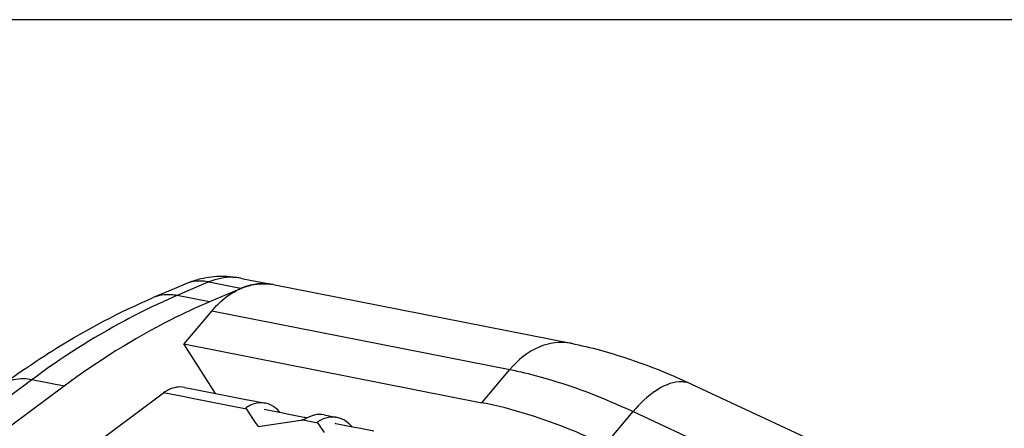
# Paper-space layout '13000636_1' of a CAD drawing. Units: millimetres. Extents: x 0 to 297, y 0 to 210.
# Drawn here: x 231 to 240, y 53 to 57 of the extents above; entities that cross this region are included whole.
import ezdxf

# ---------------------------------------------------------------- set-up
doc = ezdxf.new("R2010")
doc.units = ezdxf.units.MM
doc.header["$LTSCALE"] = 16.335
doc.layers.get('0').update_dxf_attribs({"linetype": 'CONTINUOUS'})

psp = doc.layouts.new('13000636_1')

# ---------------------------------------------------------------- linework, layer by layer
at = {"color": 7, "linetype": 'CONTINUOUS'}
for p, q in [((296.97671, 57.33215), (203.71669, 57.33215)), ((233.14938, 54.89437), (233.1706, 54.89019)), ((233.1706, 54.89019), (233.45356, 54.83444)), ((232.52094, 54.79601), (232.3227, 54.71157)), ((232.62271, 54.83936), (232.52094, 54.79601)), ((233.15268, 54.7992), (232.85267, 54.67142)), ((233.45356, 54.83444), (236.26322, 54.28088)), ((232.85267, 54.67142), (232.84136, 54.66658)), ((232.85267, 54.67142), (232.84139, 54.66642)), ((232.87637, 54.58739), (232.61307, 54.27468)), ((232.9087, 53.80839), (232.61307, 54.27468)), ((232.61307, 54.27468), (235.42273, 53.72112)), ((231.48338, 53.87746), (229.4142, 52.33708)), ((232.61789, 53.86568), (232.70682, 53.84816)), ((237.39847, 53.89647), (239.05184, 53.1272)), ((228.67029, 51.02199), (232.42087, 53.8141)), ((232.70682, 53.84816), (233.21205, 53.74862)), ((233.19709, 53.67268), (233.20123, 53.66035)), ((233.21205, 53.74862), (233.21837, 53.74738)), ((233.21837, 53.74738), (233.38139, 53.71526)), ((233.20123, 53.66035), (233.23206, 53.61461)), ((233.23206, 53.61461), (233.26007, 53.57305)), ((233.26007, 53.57305), (233.28529, 53.53562)), ((233.54445, 53.62155), (233.36971, 53.65598)), ((233.58521, 53.61352), (233.54445, 53.62155)), ((233.7266, 53.58567), (233.58521, 53.61352)), ((233.75399, 53.58027), (233.7266, 53.58567)), ((233.77279, 53.57657), (233.75399, 53.58027)), ((233.935, 53.60619), (234.05668, 53.58221)), ((233.28529, 53.53562), (233.31106, 53.49738)), ((233.31106, 53.49738), (233.69162, 53.55357)), ((233.69162, 53.55357), (233.72113, 53.55792)), ((233.87238, 53.53964), (233.87652, 53.52731)), ((233.87652, 53.52731), (233.90734, 53.48157)), ((233.90734, 53.48157), (233.93536, 53.44)), ((234.045, 53.52294), (234.03982, 53.52396)), ((234.13882, 53.50445), (234.045, 53.52294)), ((234.21974, 53.48851), (234.13882, 53.50445)), ((234.2605, 53.48048), (234.21974, 53.48851)), ((234.40189, 53.45262), (234.2605, 53.48048))]:
    psp.add_line(p, q, dxfattribs=at)
at = {"color": 9, "linetype": 'CONTINUOUS'}
for p, q in [((232.84849, 54.85913), (232.65025, 54.77469)), ((232.84849, 54.85913), (233.13145, 54.80339)), ((233.13145, 54.80339), (233.15268, 54.7992)), ((232.65025, 54.77469), (232.54849, 54.73135)), ((232.85267, 54.67142), (232.54849, 54.73135)), ((232.87637, 54.58739), (235.68603, 54.03384)), ((235.42273, 53.72112), (235.68603, 54.03384)), ((231.17919, 53.93739), (230.9809, 53.78977)), ((231.48338, 53.87746), (231.17919, 53.93739)), ((232.60075, 53.77866), (232.42087, 53.8141)), ((232.68968, 53.76114), (232.60075, 53.77866)), ((233.20123, 53.66035), (232.68968, 53.76114)), ((236.58468, 53.32438), (236.84798, 53.63709)), ((236.84798, 53.63709), (238.50136, 52.86783)), ((233.74852, 53.55253), (233.72113, 53.55792)), ((233.87652, 53.52731), (233.74852, 53.55253))]:
    psp.add_line(p, q, dxfattribs=at)
at = {"color": 7, "linetype": 'CONTINUOUS'}
for centre, radius, start, end in [((232.97666, 54.00795), 0.9036, 104.715831, 113.09335), ((232.97558, 54.01015), 0.9012, 91.854186, 104.685029), ((232.9751, 54.00765), 0.90369, 78.880992, 91.818993), ((233.38414, 54.25587), 0.59059, 111.233344, 113.074494), ((233.37834, 54.27104), 0.57434, 107.455445, 111.241975), ((233.37288, 54.28817), 0.55636, 104.956603, 107.447986), ((233.36851, 54.30474), 0.53923, 101.195887, 104.962561), ((233.36493, 54.32259), 0.52102, 98.038765, 101.19134), ((233.36266, 54.33871), 0.50474, 94.562174, 98.039444), ((233.36148, 54.353), 0.4904, 91.295211, 94.557667), ((233.3613, 54.36043), 0.48297, 87.373127, 91.292852), ((233.36149, 54.36524), 0.47815, 84.26597, 87.369871), ((233.36179, 54.36834), 0.47504, 78.86189, 84.264929), ((235.37637, 47.88634), 7.48617, 124.741467, 126.66989), ((233.9196, 53.31303), 0.30219, 117.1634, 123.981428), ((233.90769, 53.33627), 0.27607, 110.113072, 117.165218), ((233.89871, 53.36078), 0.24997, 102.649309, 110.113093), ((233.9575, 52.40855), 1.17343, 100.150442, 101.620763), ((234.04128, 53.28906), 0.30219, 117.1634, 123.981428)]:
    psp.add_arc(centre, radius, start, end, dxfattribs=at)
at = {"color": 9, "linetype": 'CONTINUOUS'}
for centre, radius, start, end in [((232.75759, 54.52272), 0.34417, 112.395567, 113.07345), ((234.9463, 49.1034), 6.11745, 113.076628, 115.064991)]:
    psp.add_arc(centre, radius, start, end, dxfattribs=at)
for points, knots in [([(233.14938, 54.89436), (233.12493, 54.89918), (233.02346, 54.91111), (232.91929, 54.88929), (232.84849, 54.85913)], [0, 0, 0, 0, 0.2445952, 1, 1, 1, 1]), ([(232.84849, 54.85913), (232.82916, 54.86294), (232.75499, 54.87295), (232.67745, 54.86194), (232.62646, 54.84093)], [0, 0, 0, 0, 0.2632188, 1, 1, 1, 1]), ([(232.54849, 54.73135), (232.5288, 54.73522), (232.4533, 54.74534), (232.37433, 54.73356), (232.3227, 54.71157)], [0, 0, 0, 0, 0.2633777, 1, 1, 1, 1]), ([(232.35466, 54.64476), (232.25327, 54.59735), (231.84389, 54.39228), (231.45658, 54.14389), (231.17919, 53.93739)], [0, 0, 0, 0, 0.2445299, 1, 1, 1, 1]), ([(236.26322, 54.28087), (236.16381, 54.30046), (235.93368, 54.2675), (235.76056, 54.12235), (235.68603, 54.03384)], [0, 0, 0, 0, 0.4668294, 1, 1, 1, 1]), ([(231.17919, 53.93739), (231.15382, 53.94239), (231.06287, 53.95429), (230.96442, 53.93275), (230.91042, 53.89442)], [0, 0, 0, 0, 0.2808557, 1, 1, 1, 1]), ([(235.68603, 54.03384), (235.77769, 54.01578), (236.17664, 53.9205), (236.56109, 53.77058), (236.84798, 53.63709)], [0, 0, 0, 0, 0.2279345, 1, 1, 1, 1]), ([(237.39847, 53.89647), (237.3617, 53.91358), (237.24097, 53.93043), (237.03745, 53.83502), (236.91168, 53.71274), (236.84798, 53.63709)], [0, 0, 0, 0, 0.1888188, 0.5396017, 1, 1, 1, 1])]:
    psp.add_open_spline(points, degree=3, knots=knots, dxfattribs=at)
at = {"color": 7, "linetype": 'CONTINUOUS'}
for points, knots in [([(232.87637, 54.58739), (232.8952, 54.60976), (232.97052, 54.69113), (233.06263, 54.75806), (233.13685, 54.79219)], [0, 0, 0, 0, 0.2635324, 1, 1, 1, 1]), ([(231.1102, 54.03796), (231.20687, 54.10499), (231.59338, 54.35958), (232.00515, 54.57631), (232.3227, 54.71157)], [0, 0, 0, 0, 0.2541877, 1, 1, 1, 1]), ([(232.84136, 54.66658), (232.72389, 54.61627), (232.24861, 54.39461), (231.80137, 54.11419), (231.48338, 53.87746)], [0, 0, 0, 0, 0.2437671, 1, 1, 1, 1]), ([(236.26322, 54.28088), (236.35627, 54.26255), (236.74584, 54.17013), (237.1217, 54.02524), (237.39847, 53.89647)], [0, 0, 0, 0, 0.2370419, 1, 1, 1, 1]), ([(232.61789, 53.86568), (232.56848, 53.87542), (232.49413, 53.86195), (232.43581, 53.82521), (232.42087, 53.8141)], [0, 0, 0, 0, 0.7301155, 1, 1, 1, 1]), ([(236.58468, 53.32438), (236.48383, 53.3713), (236.10842, 53.53518), (235.71564, 53.66341), (235.42273, 53.72112)], [0, 0, 0, 0, 0.2714609, 1, 1, 1, 1])]:
    psp.add_open_spline(points, degree=3, knots=knots, dxfattribs=at)
for points in [[(233.13685, 54.79219), (233.17342, 54.80901), (233.2119, 54.82231), (233.25119, 54.83107)], [(233.25119, 54.83107), (233.31704, 54.84574), (233.38737, 54.84747), (233.45356, 54.83443)], [(233.32205, 53.71856), (233.27782, 53.715), (233.2339, 53.69745), (233.19709, 53.67268)], [(233.38139, 53.71526), (233.36195, 53.71909), (233.3418, 53.72016), (233.32205, 53.71856)], [(233.47086, 53.67516), (233.44461, 53.69463), (233.41346, 53.70894), (233.38139, 53.71526)], [(233.51895, 53.62875), (233.5049, 53.64604), (233.48875, 53.66189), (233.47086, 53.67516)], [(233.935, 53.60619), (233.90523, 53.61205), (233.87359, 53.61129), (233.84397, 53.60468)], [(233.99734, 53.58552), (233.96478, 53.5829), (233.93239, 53.5728), (233.90332, 53.55792)], [(234.05668, 53.58221), (234.03724, 53.58604), (234.01708, 53.58711), (233.99734, 53.58552)], [(234.14615, 53.54211), (234.1199, 53.56159), (234.08874, 53.5759), (234.05668, 53.58221)], [(234.19423, 53.49571), (234.18019, 53.513), (234.16404, 53.52884), (234.14615, 53.54211)]]:
    psp.add_open_spline(points, degree=3, dxfattribs=at)

doc.saveas('drawing.dxf')
